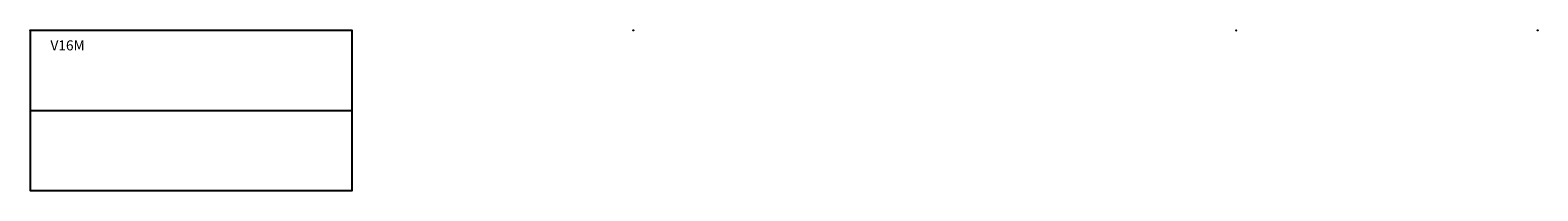
# Model space of a CAD drawing. Units: millimetres. Extents: x -1 to 7501, y -800 to 1.
import ezdxf

# ---------------------------------------------------------------- set-up
doc = ezdxf.new("R2010")
doc.units = ezdxf.units.MM
doc.header["$MEASUREMENT"] = 0
doc.header["$PDMODE"] = 35
doc.layers.add('GROUND', color=7, linetype='Continuous')
doc.styles.add('MtXpl_txt_shx', font='txt.shx')

msp = doc.modelspace()

# ---------------------------------------------------------------- linework, layer by layer
at = {"color": 0}
msp.add_line((4.5, -400, 682.5), (1595.5, -400, 682.5), dxfattribs=at)
for p in [(3000, 0), (6000, 0), (6000, 0), (6000, 0), (7500, 0), (7500, 0), (7500, 0), (7500, 0)]:
    msp.add_point(p)
at = {"layer": 'GROUND', "color": 0}
msp.add_lwpolyline([(0, 0), (1600, 0), (1600, -800), (0, -800)], close=True, dxfattribs=at)
at = {"layer": 'GROUND'}
msp.add_point((0, 0), dxfattribs=at)

# ---------------------------------------------------------------- texts
at = {"layer": 'GROUND', "style": 'MtXpl_txt_shx'}
msp.add_text('V16M', height=50, dxfattribs=at).set_placement((100, -100))

doc.saveas('drawing.dxf')
